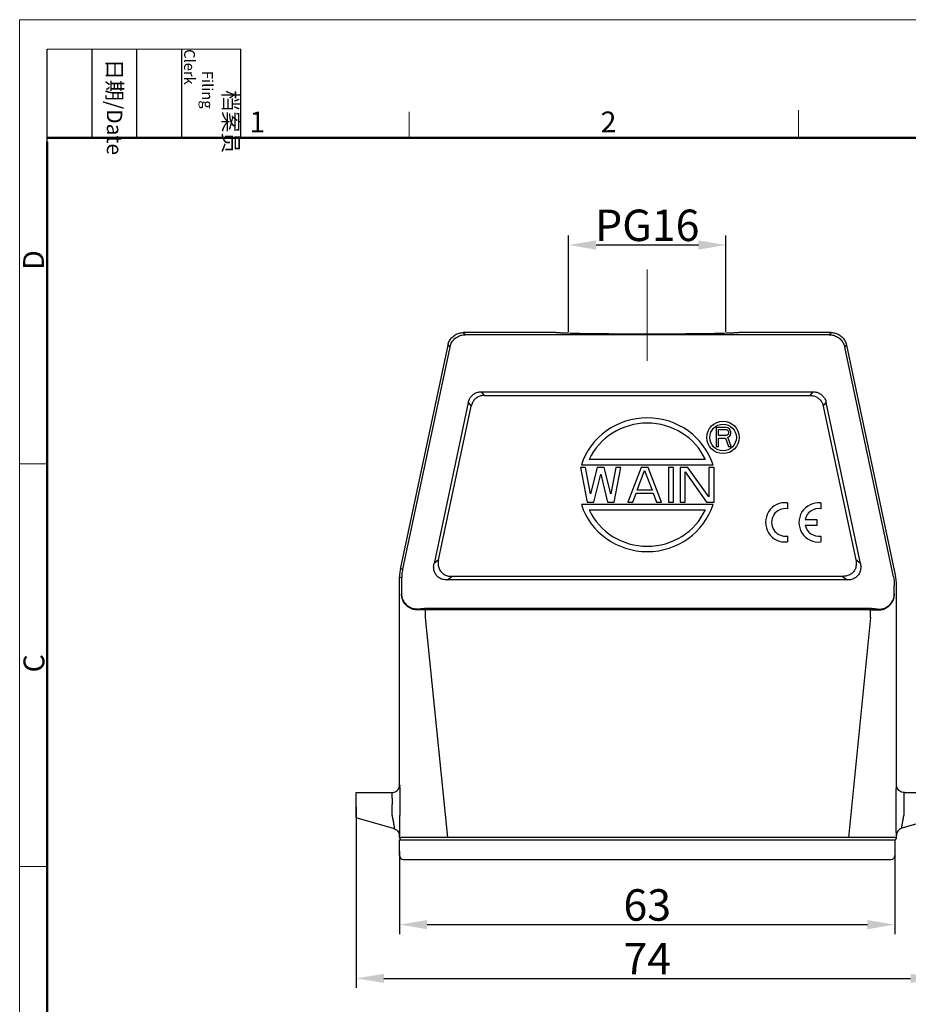
# Model space of a CAD drawing. Units: millimetres. Extents: x 1223 to 1520, y 481 to 691.
# Drawn here: x 1223 to 1336, y 565 to 691 of the extents above; entities that cross this region are included whole.
import ezdxf

# ---------------------------------------------------------------- set-up
doc = ezdxf.new("R2010")
doc.units = ezdxf.units.MM
doc.header["$LTSCALE"] = 65.395
doc.header["$PDMODE"] = 3
doc.header["$PDSIZE"] = 8
doc.layers.get('0').update_dxf_attribs({"linetype": 'CONTINUOUS', "lineweight": 30})
doc.layers.get('Defpoints').update_dxf_attribs({"linetype": 'CONTINUOUS'})
doc.layers.add('02___PRT_ALL_AXES', color=7, linetype='CONTINUOUS')
doc.layers.add('Dim', color=3, linetype='CONTINUOUS', lineweight=15)
doc.layers.add('图框', color=7, linetype='CONTINUOUS', lineweight=20)
doc.styles.add('Romans字体', font='romans.shx', dxfattribs={"width": 0.75})
doc.styles.get("Standard").update_dxf_attribs({"font": '仿宋_GB2312_0.ttf', "width": 0.75})
doc.dimstyles.new('01', dxfattribs={"dimtxt": 4, "dimasz": 3.5, "dimexe": 1.2, "dimexo": 0.2, "dimgap": 0.5, "dimtad": 1, "dimdec": 1, "dimdsep": 46, "dimtxsty": 'Romans字体', "dimcen": 0, "dimclrd": 1, "dimclre": 6, "dimclrt": 4, "dimazin": 2, "dimtfac": 1, "dimtdec": 1, "dimtofl": 0, "dimtmove": 0, "dimatfit": 3, "dimfxl": 1, "dimtolj": 1, "dimtzin": 0, "dimarcsym": 0})

# ---------------------------------------------------------------- blocks, each defined once
blk = doc.blocks.new('A4图框-NEW')
at = {"layer": '图框', "color": 1, "lineweight": 18}
for q in [(833.41, 480.53), (1130.41, 690.53)]:
    blk.add_line((833.41, 690.53), q, dxfattribs=at)
at = {"layer": '图框', "lineweight": -3}
for p, q in [((836.91, 675.02), (836.91, 686.79)), ((842.62, 675.53), (842.62, 686.79)), ((848.33, 675.53), (848.33, 686.79)), ((854.05, 675.53), (854.05, 686.79)), ((861.54, 675.53), (861.54, 686.79)), ((842.62, 675.53), (842.62, 685.02)), ((848.33, 675.53), (848.33, 685.02)), ((854.05, 675.53), (854.05, 685.02)), ((836.91, 675.02), (836.91, 684.5))]:
    blk.add_line(p, q, dxfattribs=at)
at = {"layer": '图框', "lineweight": 18}
blk.add_line((836.91, 686.79), (861.54, 686.79), dxfattribs=at)
at = {"layer": '图框', "color": 6}
for p, q in [((882.95, 678.8), (882.95, 675.53)), ((932.48, 679.03), (932.48, 675.53)), ((836.91, 634.07), (833.41, 634.07)), ((836.91, 582.89), (833.41, 582.89))]:
    blk.add_line(p, q, dxfattribs=at)
at = {"layer": '图框', "lineweight": 50}
for p, q in [((836.91, 675.53), (1126.93, 675.53)), ((836.91, 484.02), (836.91, 675.02))]:
    blk.add_line(p, q, dxfattribs=at)
at = {"layer": '图框', "char_height": 1.959, "width": 11.2554, "attachment_point": 4, "rotation": 270}
for s, insert in [('\\pi2.66459;{\\fSimSun|b0|i0|c134|p2;档案员\\fFangSong_GB2312|b0|i0|c134|p49;\\H0.7x;\\P\\pi1.41587;\\Fromans|c134;Filing Clerk\\fFangSong_GB2312|b0|i0|c134|p49; }', (857.79, 686.79)), ('\\pi0.63465;{\\fSimSun|b0|i0|c134|p2;日期\\Fromans|c134;/Date}', (845.48, 686.79))]:
    blk.add_mtext(s, dxfattribs=dict(at, insert=insert))
at = {"layer": '图框', "color": 6, "char_height": 2.65, "width": 2.5579, "attachment_point": 1, "style": 'Romans字体'}
for s, insert in [('1', (862.63, 678.86)), ('2', (907.3, 678.86))]:
    blk.add_mtext(s, dxfattribs=dict(at, insert=insert))
at = {"layer": '图框', "color": 6, "char_height": 2.65, "width": 2.5579, "attachment_point": 1, "rotation": 90, "style": 'Romans字体'}
for s, insert in [('D', (833.85, 658.73)), ('C', (833.9, 607.55))]:
    blk.add_mtext(s, dxfattribs=dict(at, insert=insert))
blk = doc.blocks.new('*D4')
at = {"color": 6, "lineweight": -2, "transparency": 16777216}
for p, q in [((1271.22, 584.81), (1271.22, 574.28)), ((1334.22, 584.81), (1334.22, 574.28))]:
    blk.add_line(p, q, dxfattribs=at)
at = {"color": 1, "lineweight": -2, "transparency": 16777216}
blk.add_line((1274.72, 575.48), (1330.72, 575.48), dxfattribs=at)
at = {"color": 1, "transparency": 16777216}
for points in [[(1274.72, 576.06), (1274.72, 574.89), (1271.22, 575.48)], [(1330.72, 576.06), (1330.72, 574.89), (1334.22, 575.48)]]:
    blk.add_solid(points, dxfattribs=at)
at = {"layer": 'Defpoints', "color": 0, "transparency": 16777216}
for p in [(1271.22, 585.01), (1334.22, 585.01), (1334.22, 575.48)]:
    blk.add_point(p, dxfattribs=at)
at = {"color": 4, "lineweight": 0, "transparency": 16777216, "insert": (1302.72, 577.98), "char_height": 4, "attachment_point": 5, "style": 'Romans字体'}
blk.add_mtext('\\A1;63', dxfattribs=at)
blk = doc.blocks.new('*D5')
at = {"layer": 'Defpoints', "color": 0, "transparency": 16777216}
for p in [(1265.72, 590.66), (1339.72, 590.66), (1339.72, 568.65)]:
    blk.add_point(p, dxfattribs=at)
at = {"layer": 'Dim', "color": 6, "lineweight": -2, "transparency": 16777216}
for p, q in [((1265.72, 590.46), (1265.72, 567.45)), ((1339.72, 590.46), (1339.72, 567.45))]:
    blk.add_line(p, q, dxfattribs=at)
at = {"layer": 'Dim', "color": 1, "lineweight": -2, "transparency": 16777216}
blk.add_line((1269.22, 568.65), (1336.22, 568.65), dxfattribs=at)
at = {"layer": 'Dim', "color": 1, "transparency": 16777216}
for points in [[(1269.22, 569.23), (1269.22, 568.07), (1265.72, 568.65)], [(1336.22, 569.23), (1336.22, 568.07), (1339.72, 568.65)]]:
    blk.add_solid(points, dxfattribs=at)
at = {"layer": 'Dim', "color": 4, "transparency": 16777216, "insert": (1302.72, 571.15), "char_height": 4, "attachment_point": 5, "style": 'Romans字体'}
blk.add_mtext('\\A1;74', dxfattribs=at)
blk = doc.blocks.new('*D7')
at = {"layer": 'Defpoints', "color": 0, "transparency": 16777216}
for p in [(1312.72, 661.89), (1292.72, 650.66), (1312.72, 650.66)]:
    blk.add_point(p, dxfattribs=at)
at = {"layer": 'Dim', "color": 6, "lineweight": -2, "transparency": 16777216}
for p, q in [((1292.72, 650.86), (1292.72, 663.09)), ((1312.72, 650.86), (1312.72, 663.09))]:
    blk.add_line(p, q, dxfattribs=at)
at = {"layer": 'Dim', "color": 1, "lineweight": -2, "transparency": 16777216}
blk.add_line((1296.22, 661.89), (1309.22, 661.89), dxfattribs=at)
at = {"layer": 'Dim', "color": 1, "transparency": 16777216}
for points in [[(1296.22, 662.47), (1296.22, 661.3), (1292.72, 661.89)], [(1309.22, 662.47), (1309.22, 661.3), (1312.72, 661.89)]]:
    blk.add_solid(points, dxfattribs=at)
at = {"layer": 'Dim', "color": 4, "transparency": 16777216, "insert": (1302.72, 664.39), "char_height": 4, "attachment_point": 5, "style": 'Romans字体'}
blk.add_mtext('\\A1;PG16', dxfattribs=at)

msp = doc.modelspace()

# ---------------------------------------------------------------- linework, layer by layer
at = {"color": 7, "linetype": 'Continuous'}
for p, q in [((1279.56, 650.48), (1279.34, 650.76)), ((1291.08, 650.76), (1279.34, 650.76)), ((1325.87, 650.48), (1279.56, 650.48)), ((1326.1, 650.76), (1314.35, 650.76)), ((1326.1, 650.76), (1325.87, 650.48)), ((1271.33, 620.69), (1277.38, 649.17)), ((1277.61, 648.89), (1271.61, 620.66)), ((1277.38, 649.17), (1277.61, 648.89)), ((1327.83, 648.89), (1328.05, 649.17)), ((1334.03, 619.7), (1327.83, 648.89)), ((1328.05, 649.17), (1334.31, 619.73)), ((1282.02, 642.76), (1281.65, 643.22)), ((1281.65, 643.22), (1323.79, 643.22)), ((1282.02, 642.76), (1323.41, 642.76)), ((1323.79, 643.22), (1323.41, 642.76)), ((1279.95, 641.85), (1275.6, 621.39)), ((1276.17, 621.85), (1280.33, 641.39)), ((1279.95, 641.85), (1280.33, 641.39)), ((1325.11, 641.39), (1325.48, 641.85)), ((1325.11, 641.39), (1329.26, 621.85)), ((1329.83, 621.39), (1325.48, 641.85)), ((1320.55, 629.11), (1320.55, 628.35)), ((1324.79, 629.11), (1324.79, 628.34)), ((1322.82, 627), (1324.27, 627)), ((1324.27, 626.24), (1322.82, 626.24)), ((1324.27, 627), (1324.27, 626.24)), ((1320.55, 624.9), (1320.55, 624.14)), ((1324.79, 624.89), (1324.79, 624.14)), ((1276.17, 621.85), (1275.6, 621.39)), ((1329.83, 621.39), (1329.26, 621.85)), ((1271.61, 620.66), (1271.33, 620.69)), ((1277.3, 619.3), (1277.87, 619.76)), ((1327.57, 619.76), (1277.87, 619.76)), ((1327.57, 619.76), (1328.14, 619.3)), ((1271.22, 593.26), (1271.22, 619.65)), ((1271.22, 619.65), (1271.5, 619.62)), ((1271.5, 617.56), (1271.5, 619.62)), ((1328.14, 619.3), (1277.3, 619.3)), ((1334.14, 617.56), (1334.14, 618.66)), ((1334.42, 593.26), (1334.42, 618.69)), ((1271.5, 617.56), (1271.48, 617.49)), ((1334.15, 617.49), (1334.14, 617.56)), ((1273.48, 615.5), (1273.5, 615.57)), ((1331.23, 615.66), (1274.4, 615.66)), ((1274.51, 614.52), (1274.51, 615.51)), ((1331.13, 615.51), (1274.51, 615.51)), ((1331.13, 614.52), (1331.13, 615.51)), ((1332.14, 615.57), (1332.15, 615.5)), ((1277.34, 586.56), (1274.51, 614.52)), ((1331.13, 614.52), (1328.3, 586.56)), ((1265.72, 589.06), (1265.72, 592.26)), ((1265.72, 592.26), (1270.22, 592.26)), ((1271.22, 593.26), (1271.22, 593.26)), ((1334.42, 593.26), (1334.42, 593.26)), ((1335.42, 592.26), (1339.72, 592.26)), ((1270.26, 589.36), (1270.26, 590.76)), ((1271.26, 590.76), (1271.26, 589.36)), ((1334.38, 589.44), (1334.38, 590.76)), ((1335.38, 589.44), (1335.38, 590.76)), ((1270.56, 587.66), (1265.72, 589.06)), ((1339.72, 589.06), (1335.08, 587.73)), ((1271.22, 586.72), (1271.22, 586.72)), ((1271.22, 586.56), (1271.22, 586.72)), ((1271.22, 586.56), (1271.37, 586.56)), ((1271.22, 584.26), (1271.22, 586.26)), ((1271.22, 586.26), (1334.22, 586.26)), ((1328.3, 586.56), (1277.34, 586.56)), ((1334.22, 586.26), (1334.22, 584.26)), ((1334.27, 586.56), (1334.42, 586.56)), ((1334.42, 586.79), (1334.42, 586.79)), ((1334.42, 586.56), (1334.42, 586.79)), ((1271.72, 583.76), (1333.72, 583.76))]:
    msp.add_line(p, q, dxfattribs=at)
for centre, radius, start, end in [((1320.27, 626.63), 2.5, 83.725, 276.275), ((1324.51, 626.62), 2.5, 83.725, 276.275), ((1320.28, 626.62), 1.75, 81.2793, 278.7207), ((1324.52, 626.62), 1.75, 81.2793, 167.3363), ((1324.52, 626.62), 1.75, 192.3566, 278.7207), ((1271.72, 584.26), 0.5, 180.0001, 269.9976), ((1333.72, 584.26), 0.5, 270.0023, 360)]:
    msp.add_arc(centre, radius, start, end, dxfattribs=at)
for points, knots in [([(1277.38, 649.17), (1277.42, 649.35), (1277.54, 649.7), (1277.86, 650.14), (1278.29, 650.49), (1278.79, 650.71), (1279.16, 650.76), (1279.34, 650.76)], [0, 0, 0, 0, 0.542817, 1.085583, 1.628333, 2.171099, 2.713916, 2.713916, 2.713916, 2.713916]), ([(1277.61, 648.89), (1277.64, 649.07), (1277.77, 649.42), (1278.09, 649.87), (1278.52, 650.21), (1279.02, 650.43), (1279.38, 650.48), (1279.56, 650.48)], [0, 0, 0, 0, 0.543071, 1.087015, 1.630823, 2.173471, 2.713729, 2.713729, 2.713729, 2.713729]), ([(1314.35, 650.76), (1314.35, 650.7), (1313.98, 650.76), (1313.59, 650.65), (1312.67, 650.67), (1311.55, 650.62), (1310.12, 650.6), (1308.48, 650.58), (1306.65, 650.57), (1304.71, 650.56), (1302.71, 650.55), (1300.71, 650.56), (1298.77, 650.57), (1296.96, 650.58), (1295.32, 650.6), (1293.89, 650.62), (1292.77, 650.67), (1291.85, 650.65), (1291.45, 650.76), (1291.08, 650.7), (1291.08, 650.76)], [0, 0, 0, 0, 0.179038, 0.703797, 1.561037, 2.717969, 4.155688, 5.825102, 7.670179, 9.632678, 11.652491, 13.669435, 15.623839, 17.458265, 19.118786, 20.552645, 21.710895, 22.572371, 23.101638, 23.28271, 23.28271, 23.28271, 23.28271]), ([(1325.87, 650.48), (1326.05, 650.48), (1326.42, 650.43), (1326.92, 650.21), (1327.35, 649.86), (1327.66, 649.42), (1327.79, 649.07), (1327.83, 648.89)], [0, 0, 0, 0, 0.542728, 1.085482, 1.628247, 2.171002, 2.713729, 2.713729, 2.713729, 2.713729]), ([(1326.1, 650.76), (1326.28, 650.76), (1326.64, 650.71), (1327.15, 650.49), (1327.57, 650.14), (1327.89, 649.7), (1328.02, 649.35), (1328.05, 649.17)], [0, 0, 0, 0, 0.542817, 1.085583, 1.628333, 2.171099, 2.713916, 2.713916, 2.713916, 2.713916]), ([(1279.95, 641.85), (1279.99, 642.01), (1280.09, 642.31), (1280.36, 642.7), (1280.72, 643), (1281.16, 643.18), (1281.48, 643.22), (1281.65, 643.22)], [0, 0, 0, 0, 0.492805, 0.955489, 1.40737, 1.869965, 2.362592, 2.362592, 2.362592, 2.362592]), ([(1282.02, 642.76), (1281.86, 642.76), (1281.53, 642.72), (1281.1, 642.54), (1280.73, 642.24), (1280.46, 641.85), (1280.36, 641.55), (1280.33, 641.39)], [0, 0, 0, 0, 0.492805, 0.955489, 1.40737, 1.869965, 2.362592, 2.362592, 2.362592, 2.362592]), ([(1323.41, 642.76), (1323.58, 642.76), (1323.9, 642.72), (1324.34, 642.54), (1324.7, 642.24), (1324.97, 641.85), (1325.07, 641.55), (1325.11, 641.39)], [0, 0, 0, 0, 0.489159, 0.95366, 1.409177, 1.873569, 2.36251, 2.36251, 2.36251, 2.36251]), ([(1323.79, 643.22), (1323.95, 643.22), (1324.27, 643.18), (1324.71, 643), (1325.07, 642.7), (1325.34, 642.31), (1325.45, 642.01), (1325.48, 641.85)], [0, 0, 0, 0, 0.492805, 0.955489, 1.40737, 1.869965, 2.362592, 2.362592, 2.362592, 2.362592]), ([(1277.3, 619.3), (1277.1, 619.3), (1276.73, 619.34), (1276.24, 619.56), (1275.86, 619.9), (1275.63, 620.34), (1275.53, 620.85), (1275.56, 621.21), (1275.6, 621.39)], [0, 0, 0, 0, 0.5877, 1.10601, 1.593564, 2.075674, 2.575573, 3.133374, 3.133374, 3.133374, 3.133374]), ([(1276.17, 621.85), (1276.13, 621.66), (1276.1, 621.29), (1276.21, 620.76), (1276.47, 620.32), (1276.85, 620), (1277.33, 619.8), (1277.68, 619.76), (1277.87, 619.76)], [0, 0, 0, 0, 0.5877, 1.10601, 1.593564, 2.075674, 2.575573, 3.133374, 3.133374, 3.133374, 3.133374]), ([(1329.26, 621.85), (1329.3, 621.66), (1329.33, 621.29), (1329.22, 620.76), (1328.97, 620.33), (1328.59, 620), (1328.11, 619.8), (1327.75, 619.76), (1327.57, 619.76)], [0, 0, 0, 0, 0.581546, 1.098369, 1.587811, 2.072907, 2.575225, 3.133158, 3.133158, 3.133158, 3.133158]), ([(1329.83, 621.39), (1329.87, 621.2), (1329.9, 620.82), (1329.79, 620.3), (1329.54, 619.86), (1329.16, 619.54), (1328.68, 619.34), (1328.32, 619.3), (1328.14, 619.3)], [0, 0, 0, 0, 0.5877, 1.10601, 1.593564, 2.075674, 2.575573, 3.133374, 3.133374, 3.133374, 3.133374]), ([(1271.61, 620.66), (1271.58, 620.55), (1271.54, 620.32), (1271.5, 619.97), (1271.5, 619.74), (1271.5, 619.62)], [0, 0, 0, 0, 0.348941, 0.697883, 1.046824, 1.046824, 1.046824, 1.046824]), ([(1334.03, 619.7), (1334.06, 619.58), (1334.1, 619.35), (1334.13, 619.01), (1334.14, 618.77), (1334.14, 618.66)], [0, 0, 0, 0, 0.348916, 0.697857, 1.046824, 1.046824, 1.046824, 1.046824]), ([(1273.48, 615.5), (1273.31, 615.5), (1272.96, 615.54), (1272.47, 615.74), (1272.06, 616.06), (1271.73, 616.48), (1271.53, 616.97), (1271.48, 617.31), (1271.48, 617.49)], [0, 0, 0, 0, 0.521503, 1.042854, 1.563706, 2.083841, 2.603231, 3.122048, 3.122048, 3.122048, 3.122048]), ([(1273.5, 615.57), (1273.32, 615.57), (1272.97, 615.62), (1272.49, 615.82), (1272.07, 616.14), (1271.75, 616.55), (1271.54, 617.04), (1271.5, 617.39), (1271.5, 617.56)], [0, 0, 0, 0, 0.521498, 1.042849, 1.563701, 2.083836, 2.603226, 3.122043, 3.122043, 3.122043, 3.122043]), ([(1332.14, 615.57), (1332.32, 615.57), (1332.67, 615.62), (1333.15, 615.82), (1333.57, 616.14), (1333.89, 616.55), (1334.1, 617.04), (1334.14, 617.39), (1334.14, 617.56)], [0, 0, 0, 0, 0.521503, 1.042854, 1.563706, 2.083841, 2.603231, 3.122047, 3.122047, 3.122047, 3.122047]), ([(1332.15, 615.5), (1332.33, 615.5), (1332.67, 615.54), (1333.15, 615.74), (1333.56, 616.05), (1333.89, 616.46), (1334.1, 616.95), (1334.15, 617.31), (1334.15, 617.49)], [0, 0, 0, 0, 0.520286, 1.022813, 1.533614, 2.056187, 2.584535, 3.122024, 3.122024, 3.122024, 3.122024]), ([(1274.51, 615.51), (1274.4, 615.51), (1274.17, 615.51), (1273.82, 615.5), (1273.6, 615.5), (1273.48, 615.5)], [0, 0, 0, 0, 0.346359, 0.690265, 1.029253, 1.029253, 1.029253, 1.029253]), ([(1273.5, 615.57), (1273.5, 615.57), (1273.5, 615.57), (1273.51, 615.58), (1273.53, 615.59), (1273.55, 615.6), (1273.59, 615.6), (1273.63, 615.61), (1273.7, 615.62), (1273.8, 615.64), (1273.94, 615.65), (1274.09, 615.66), (1274.24, 615.66), (1274.35, 615.66), (1274.4, 615.66)], [0, 0, 0, 0, 0.0055374, 0.0128442, 0.0334302, 0.0620856, 0.0984355, 0.1419525, 0.1920553, 0.30958, 0.4460641, 0.5964883, 0.7558185, 0.91903, 0.91903, 0.91903, 0.91903]), ([(1331.13, 615.51), (1331.24, 615.51), (1331.47, 615.51), (1331.81, 615.5), (1332.04, 615.5), (1332.15, 615.5)], [0, 0, 0, 0, 0.346932, 0.690827, 1.029255, 1.029255, 1.029255, 1.029255]), ([(1331.23, 615.66), (1331.29, 615.66), (1331.4, 615.66), (1331.55, 615.66), (1331.7, 615.65), (1331.84, 615.64), (1331.94, 615.62), (1332.01, 615.61), (1332.05, 615.6), (1332.08, 615.6), (1332.11, 615.59), (1332.13, 615.58), (1332.14, 615.57), (1332.14, 615.57), (1332.14, 615.57)], [0, 0, 0, 0, 0.1632115, 0.3225418, 0.4729661, 0.6094504, 0.7269751, 0.7770779, 0.820595, 0.8569448, 0.8856002, 0.9061862, 0.913493, 0.9190306, 0.9190306, 0.9190306, 0.9190306]), ([(1270.22, 592.26), (1270.32, 592.26), (1270.53, 592.29), (1270.81, 592.44), (1271.04, 592.66), (1271.18, 592.94), (1271.22, 593.15), (1271.22, 593.26)], [0, 0, 0, 0, 0.31294, 0.625854, 0.938747, 1.251618, 1.564464, 1.564464, 1.564464, 1.564464]), ([(1270.22, 592.26), (1270.24, 592.26), (1270.22, 592.15), (1270.25, 592.04), (1270.25, 591.79), (1270.26, 591.49), (1270.26, 591.14), (1270.26, 590.89), (1270.26, 590.76)], [0, 0, 0, 0, 0.052369, 0.202633, 0.441217, 0.751969, 1.113743, 1.501879, 1.501879, 1.501879, 1.501879]), ([(1271.22, 593.26), (1271.25, 593.25), (1271.21, 593.09), (1271.26, 592.89), (1271.24, 592.48), (1271.26, 591.98), (1271.26, 591.39), (1271.26, 590.97), (1271.26, 590.76)], [0, 0, 0, 0, 0.086266, 0.33668, 0.734067, 1.251418, 1.853917, 2.501114, 2.501114, 2.501114, 2.501114]), ([(1334.38, 590.76), (1334.38, 590.97), (1334.38, 591.39), (1334.38, 591.98), (1334.4, 592.48), (1334.38, 592.89), (1334.43, 593.09), (1334.39, 593.25), (1334.42, 593.26)], [0, 0, 0, 0, 0.64719, 1.249692, 1.767048, 2.164438, 2.414847, 2.501133, 2.501133, 2.501133, 2.501133]), ([(1335.42, 592.26), (1335.32, 592.26), (1335.11, 592.29), (1334.82, 592.44), (1334.6, 592.66), (1334.46, 592.94), (1334.42, 593.15), (1334.42, 593.26)], [0, 0, 0, 0, 0.31294, 0.625854, 0.938747, 1.251618, 1.564464, 1.564464, 1.564464, 1.564464]), ([(1335.38, 590.76), (1335.38, 590.89), (1335.38, 591.14), (1335.38, 591.49), (1335.39, 591.79), (1335.39, 592.04), (1335.42, 592.15), (1335.4, 592.26), (1335.42, 592.26)], [0, 0, 0, 0, 0.388137, 0.74991, 1.060662, 1.299247, 1.44951, 1.501879, 1.501879, 1.501879, 1.501879]), ([(1270.26, 589.36), (1270.28, 589.27), (1270.31, 589.1), (1270.36, 588.84), (1270.41, 588.6), (1270.45, 588.38), (1270.48, 588.19), (1270.51, 588.03), (1270.53, 587.89), (1270.55, 587.8), (1270.56, 587.72), (1270.56, 587.69), (1270.56, 587.66), (1270.56, 587.66)], [0, 0, 0, 0, 0.275188, 0.539487, 0.786281, 1.009494, 1.204448, 1.369318, 1.503358, 1.60625, 1.678142, 1.719653, 1.732212, 1.732212, 1.732212, 1.732212]), ([(1271.22, 586.72), (1271.22, 586.72), (1271.22, 586.76), (1271.23, 586.8), (1271.23, 586.92), (1271.24, 587.06), (1271.24, 587.24), (1271.25, 587.46), (1271.25, 587.72), (1271.26, 588.01), (1271.26, 588.32), (1271.26, 588.66), (1271.26, 589.01), (1271.26, 589.24), (1271.26, 589.36)], [0, 0, 0, 0, 0.018967, 0.079489, 0.182177, 0.325968, 0.509333, 0.731116, 0.988588, 1.2778, 1.594919, 1.934124, 2.287321, 2.64572, 2.64572, 2.64572, 2.64572]), ([(1334.42, 586.79), (1334.41, 586.79), (1334.42, 586.84), (1334.41, 586.88), (1334.4, 586.99), (1334.4, 587.13), (1334.39, 587.32), (1334.39, 587.54), (1334.39, 587.79), (1334.38, 588.08), (1334.38, 588.39), (1334.38, 588.73), (1334.38, 589.08), (1334.38, 589.32), (1334.38, 589.44)], [0, 0, 0, 0, 0.019183, 0.079606, 0.182176, 0.325883, 0.5092, 0.731025, 0.988572, 1.277769, 1.594794, 1.933865, 2.287107, 2.645972, 2.645972, 2.645972, 2.645972]), ([(1335.08, 587.73), (1335.07, 587.73), (1335.08, 587.76), (1335.08, 587.79), (1335.09, 587.87), (1335.1, 587.97), (1335.13, 588.1), (1335.15, 588.26), (1335.19, 588.46), (1335.23, 588.67), (1335.27, 588.91), (1335.32, 589.17), (1335.36, 589.35), (1335.38, 589.44)], [0, 0, 0, 0, 0.012639, 0.054275, 0.126108, 0.228538, 0.361966, 0.526689, 0.721846, 0.945146, 1.19237, 1.457131, 1.73221, 1.73221, 1.73221, 1.73221]), ([(1270.56, 587.66), (1270.65, 587.62), (1270.84, 587.53), (1271.05, 587.3), (1271.19, 587.03), (1271.22, 586.82), (1271.22, 586.72)], [0, 0, 0, 0, 0.30433, 0.60864, 0.912925, 1.217175, 1.217175, 1.217175, 1.217175]), ([(1270.56, 587.66), (1270.66, 587.62), (1270.84, 587.53), (1271.05, 587.3), (1271.19, 587.03), (1271.22, 586.82), (1271.22, 586.72)], [0, 0, 0, 0, 0.304209, 0.608427, 0.912661, 1.21639, 1.21639, 1.21639, 1.21639]), ([(1335.08, 587.73), (1334.98, 587.7), (1334.8, 587.6), (1334.59, 587.38), (1334.45, 587.1), (1334.42, 586.9), (1334.42, 586.79)], [0, 0, 0, 0, 0.30433, 0.60864, 0.912925, 1.217175, 1.217175, 1.217175, 1.217175]), ([(1335.08, 587.73), (1334.98, 587.7), (1334.8, 587.6), (1334.59, 587.38), (1334.45, 587.1), (1334.42, 586.9), (1334.42, 586.79)], [0, 0, 0, 0, 0.302874, 0.601735, 0.907105, 1.216388, 1.216388, 1.216388, 1.216388]), ([(1271.22, 586.56), (1271.22, 586.52), (1271.23, 586.44), (1271.28, 586.37), (1271.3, 586.35)], [0, 0, 0, 0, 0.117047, 0.2341044, 0.2341044, 0.2341044, 0.2341044]), ([(1273.72, 586.55), (1273.53, 586.55), (1273.09, 586.55), (1272.47, 586.55), (1271.92, 586.54), (1271.58, 586.56), (1271.41, 586.55), (1271.37, 586.56)], [0, 0, 0, 0, 0.571853, 1.312714, 1.867687, 2.217912, 2.350194, 2.350194, 2.350194, 2.350194]), ([(1277.34, 586.56), (1276.95, 586.56), (1276.2, 586.55), (1275.1, 586.55), (1274.28, 586.55), (1273.83, 586.55), (1273.72, 586.55)], [0, 0, 0, 0, 1.158887, 2.268916, 3.29117, 3.618185, 3.618185, 3.618185, 3.618185]), ([(1331.58, 586.55), (1331.24, 586.55), (1330.53, 586.55), (1329.44, 586.55), (1328.68, 586.56), (1328.3, 586.56)], [0, 0, 0, 0, 1.021453, 2.129263, 3.284607, 3.284607, 3.284607, 3.284607]), ([(1334.27, 586.56), (1334.22, 586.55), (1334.06, 586.56), (1333.71, 586.54), (1333.16, 586.55), (1332.47, 586.54), (1331.97, 586.55), (1331.71, 586.55)], [0, 0, 0, 0, 0.13304, 0.484959, 1.041912, 1.78432, 2.555657, 2.555657, 2.555657, 2.555657]), ([(1334.24, 586.28), (1334.27, 586.3), (1334.34, 586.34), (1334.41, 586.44), (1334.42, 586.52), (1334.42, 586.56)], [0, 0, 0, 0, 0.1170686, 0.234127, 0.351173, 0.351173, 0.351173, 0.351173])]:
    msp.add_open_spline(points, degree=3, knots=knots, dxfattribs=at)
for points in [[(1271.33, 620.69), (1271.3, 620.58), (1271.26, 620.35), (1271.22, 620), (1271.22, 619.77), (1271.22, 619.65)], [(1334.42, 618.69), (1334.42, 618.8), (1334.41, 619.03), (1334.38, 619.38), (1334.34, 619.61), (1334.31, 619.73)], [(1271.3, 586.35), (1271.33, 586.32), (1271.37, 586.3), (1271.4, 586.28)], [(1331.71, 586.55), (1331.67, 586.55), (1331.63, 586.55), (1331.58, 586.55)]]:
    msp.add_open_spline(points, degree=3, dxfattribs=at)
at = {"layer": '02___PRT_ALL_AXES', "color": 7, "linetype": 'Continuous'}
for p, q in [((1311.49, 638.69), (1311.49, 636.26)), ((1312.7, 638.69), (1311.49, 638.69)), ((1312.95, 638.64), (1312.7, 638.69)), ((1313.16, 638.49), (1312.95, 638.64)), ((1313.31, 638.28), (1313.16, 638.49)), ((1311.79, 637.66), (1311.79, 638.43)), ((1311.79, 638.43), (1312.75, 638.43)), ((1311.79, 638.43), (1312.75, 638.43)), ((1312.75, 637.66), (1311.79, 637.66)), ((1311.79, 636.26), (1311.79, 637.35)), ((1311.79, 637.35), (1312.65, 637.35)), ((1312.65, 637.34), (1312.65, 637.35)), ((1312.65, 637.35), (1313.05, 636.26)), ((1312.75, 638.43), (1312.75, 638.43)), ((1312.75, 638.43), (1312.9, 638.37)), ((1312.75, 638.43), (1312.9, 638.38)), ((1312.9, 637.71), (1312.75, 637.66)), ((1312.9, 638.37), (1312.9, 638.38)), ((1312.9, 638.38), (1313, 638.28)), ((1312.9, 638.37), (1313, 638.27)), ((1313, 637.81), (1312.9, 637.71)), ((1312.95, 637.45), (1313.16, 637.56)), ((1312.95, 637.44), (1313.16, 637.55)), ((1313.41, 636.26), (1312.95, 637.45)), ((1313, 638.27), (1313, 638.28)), ((1313, 638.28), (1313.05, 638.12)), ((1313.05, 637.97), (1313, 637.81)), ((1313.05, 638.12), (1313.05, 637.97)), ((1313.16, 637.56), (1313.31, 637.76)), ((1313.16, 637.55), (1313.31, 637.75)), ((1313.16, 637.55), (1313.16, 637.56)), ((1313.36, 638.12), (1313.31, 638.28)), ((1313.31, 637.75), (1313.36, 637.92)), ((1313.31, 637.75), (1313.31, 637.76)), ((1313.36, 637.92), (1313.36, 638.12)), ((1311.49, 636.26), (1311.79, 636.26)), ((1313.05, 636.26), (1313.41, 636.26)), ((1313.05, 636.26), (1313.05, 636.26)), ((1294.22, 633.6), (1295.08, 629.21)), ((1294.86, 633.6), (1294.22, 633.6)), ((1294.34, 633.93), (1311.09, 633.93)), ((1295.51, 630.24), (1294.86, 633.6)), ((1310.1, 634.61), (1295.33, 634.61)), ((1296.37, 633.6), (1295.51, 630.24)), ((1297.23, 633.6), (1296.37, 633.6)), ((1298.09, 630.24), (1297.23, 633.6)), ((1298.74, 633.6), (1298.09, 630.24)), ((1298.52, 629.21), (1299.38, 633.6)), ((1299.38, 633.6), (1298.74, 633.6)), ((1301.96, 633.6), (1300.24, 629.21)), ((1302.82, 633.6), (1301.96, 633.6)), ((1304.55, 629.21), (1302.82, 633.6)), ((1305.41, 633.6), (1305.41, 629.21)), ((1306.05, 633.6), (1305.41, 633.6)), ((1306.05, 629.21), (1306.05, 633.6)), ((1306.91, 633.6), (1306.91, 629.21)), ((1307.88, 633.6), (1306.91, 633.6)), ((1310.57, 629.87), (1307.88, 633.6)), ((1311.21, 633.6), (1310.57, 633.6)), ((1310.57, 633.6), (1310.57, 629.87)), ((1311.21, 629.21), (1311.21, 633.6)), ((1295.94, 629.2), (1296.8, 632.76)), ((1296.8, 632.75), (1296.8, 632.76)), ((1296.8, 632.76), (1297.66, 629.2)), ((1301.43, 630.7), (1302.39, 633.23)), ((1302.39, 633.22), (1302.39, 633.23)), ((1302.39, 633.23), (1303.36, 630.7)), ((1307.56, 629.21), (1307.56, 633.04)), ((1307.56, 633.04), (1310.25, 629.21)), ((1300.89, 629.2), (1301.32, 630.33)), ((1301.32, 630.32), (1301.32, 630.33)), ((1301.32, 630.33), (1303.47, 630.33)), ((1301.32, 630.32), (1303.47, 630.32)), ((1303.36, 630.71), (1301.43, 630.71)), ((1303.47, 630.32), (1303.47, 630.33)), ((1303.47, 630.33), (1303.9, 629.2)), ((1311.09, 628.88), (1294.34, 628.88)), ((1295.08, 629.2), (1295.08, 629.21)), ((1295.08, 629.21), (1295.94, 629.21)), ((1295.94, 629.2), (1295.94, 629.21)), ((1297.66, 629.2), (1297.66, 629.21)), ((1297.66, 629.21), (1298.52, 629.21)), ((1297.66, 629.2), (1298.52, 629.2)), ((1298.52, 629.2), (1298.52, 629.21)), ((1300.24, 629.21), (1300.89, 629.21)), ((1300.24, 629.2), (1300.89, 629.2)), ((1300.89, 629.2), (1300.89, 629.21)), ((1303.9, 629.21), (1304.55, 629.21)), ((1303.9, 629.2), (1303.9, 629.21)), ((1303.9, 629.2), (1304.55, 629.2)), ((1305.41, 629.21), (1306.05, 629.21)), ((1306.91, 629.21), (1307.56, 629.21)), ((1310.25, 629.21), (1311.21, 629.21)), ((1295.33, 628.21), (1310.1, 628.21))]:
    msp.add_line(p, q, dxfattribs=at)
for radius in [2.06, 1.69]:
    msp.add_circle((1312.36, 637.42), radius, dxfattribs=at)
for major_axis, ratio, start_param, end_param in [((8.77, 0), 0.969083, 0.301604, 2.839989), ((8.1, 0), 0.966519, 0.421212, 2.72038), ((8.77, 0), 0.969083, -2.839989, -0.301604), ((8.1, 0), 0.966519, -2.72038, -0.421212)]:
    msp.add_ellipse((1302.72, 631.41), major_axis=major_axis, ratio=ratio, start_param=start_param, end_param=end_param, dxfattribs=at)
at = {"layer": 'Dim', "color": 1}
msp.add_line((1302.72, 647.15), (1302.72, 658.78), dxfattribs=at)

# ---------------------------------------------------------------- block references
at = {"layer": 'Dim'}
msp.add_blockref('A4图框-NEW', (389.49, 0), dxfattribs=at)

# ---------------------------------------------------------------- dimensions: what is measured, and where the dimension line sits
at = {"lineweight": 0}
dim = msp.add_linear_dim(base=(1334.22, 575.48), p1=(1271.22, 585.01), p2=(1334.22, 585.01), dimstyle='01', dxfattribs=at)
dim.commit()
dim.dimension.update_dxf_attribs({"geometry": '*D4', "text_midpoint": (1302.72, 575.48), "dimtype": 160})
at = {"layer": 'Dim'}
dim = msp.add_linear_dim(base=(1312.72, 661.89), p1=(1292.72, 650.66), p2=(1312.72, 650.66), text='PG16', dimstyle='01', dxfattribs=at)
dim.commit()
dim.dimension.update_dxf_attribs({"geometry": '*D7', "text_midpoint": (1302.72, 664.39)})
dim = msp.add_linear_dim(base=(1339.72, 568.65), p1=(1265.72, 590.66), p2=(1339.72, 590.66), dimstyle='01', dxfattribs=at)
dim.commit()
dim.dimension.update_dxf_attribs({"geometry": '*D5', "text_midpoint": (1302.72, 571.15)})

doc.saveas('drawing.dxf')
